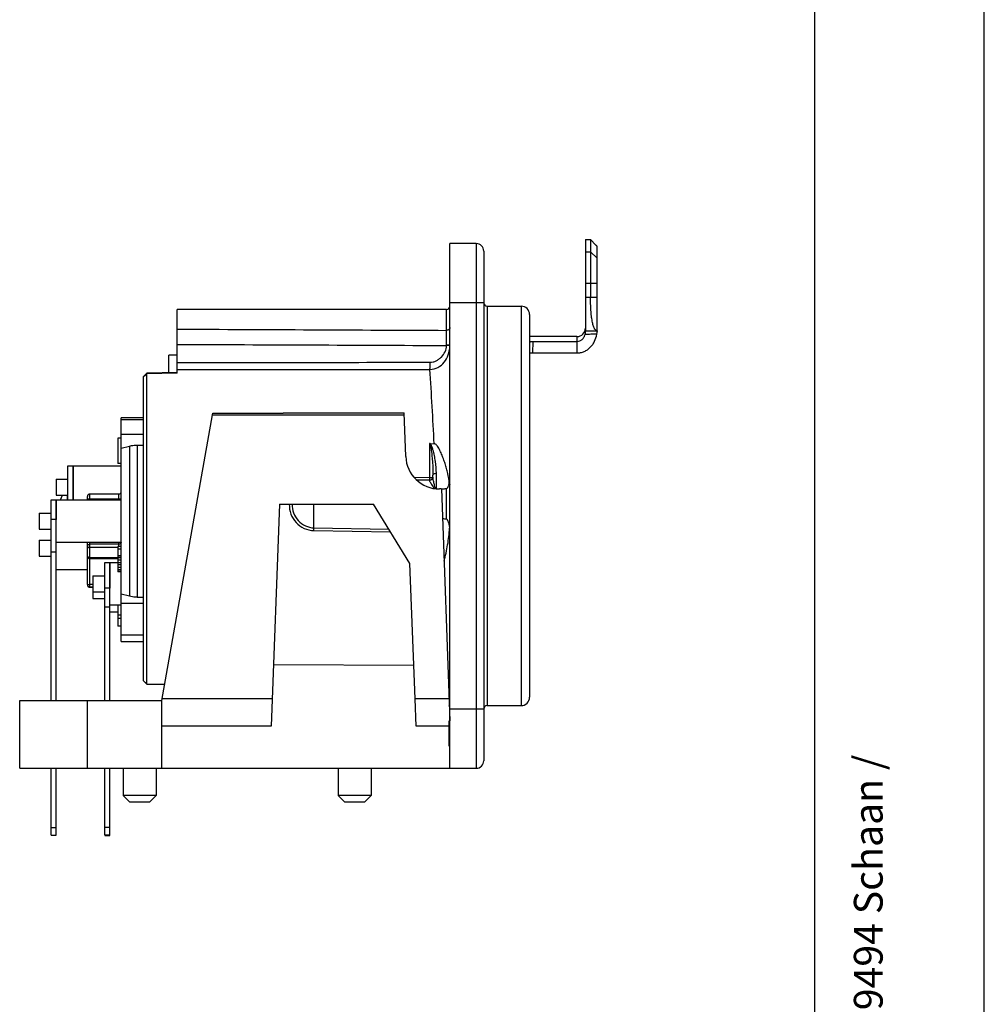
# Model space of a CAD drawing. Units: millimetres. Extents: x 0 to 420, y 0 to 297.
# Drawn here: x 363 to 420, y 58 to 116 of the extents above; entities that cross this region are included whole.
import ezdxf

# ---------------------------------------------------------------- set-up
doc = ezdxf.new("R2010")
doc.units = ezdxf.units.MM
doc.header["$LTSCALE"] = 23.1
doc.layers.get('0').update_dxf_attribs({"linetype": 'CONTINUOUS'})
for name, color, linetype in [('_26_DATUM_AXIS', 7, 'CONTINUOUS'), ('AUSFORMSCHRAEGEN', 7, 'CONTINUOUS'), ('BEZUGSACHSEN', 7, 'CONTINUOUS'), ('FASEN', 7, 'CONTINUOUS'), ('RUNDUNGEN', 7, 'CONTINUOUS')]:
    doc.layers.add(name, color=color, linetype=linetype)
doc.styles.get("Standard").update_dxf_attribs({"font": 'arialn.ttf'})

msp = doc.modelspace()

# ---------------------------------------------------------------- linework, layer by layer
at = {"color": 7}
for p, q in [((420, 0), (420, 297)), ((410, 10), (410, 287)), ((390.0017, 103.1108), (388.4517, 103.1108)), ((396.4517, 103.3453), (396.4517, 97.9453)), ((396.4517, 103.3453), (396.7517, 103.3453)), ((396.7517, 103.3453), (396.7517, 99.9453)), ((396.7517, 103.3453), (397.0751, 103.0219)), ((397.0776, 103.0188), (397.0751, 103.0218)), ((397.0752, 103.0219), (397.1417, 102.9404)), ((397.0983, 102.9935), (397.1171, 102.9707)), ((390.4517, 102.6608), (390.4517, 72.5608)), ((397.1417, 102.9404), (397.1517, 102.929)), ((397.1517, 97.9453), (397.1517, 102.929)), ((388.2517, 99.2108), (372.3517, 99.2108)), ((372.3517, 95.4467), (372.3517, 99.2105)), ((393.1517, 98.9106), (393.1517, 76.3108)), ((396.4517, 97.9453), (397.1517, 97.9453)), ((397.1466, 97.9453), (397.1448, 97.9245)), ((395.9517, 97.6108), (393.1517, 97.6108)), ((393.3593, 97.3271), (395.9517, 97.3271)), ((393.3441, 96.6453), (395.9517, 96.6453)), ((372.3517, 96.5108), (371.8517, 96.5108)), ((370.5479, 95.4495), (370.3545, 95.2525)), ((370.548, 95.4496), (370.5479, 95.4495)), ((372.3517, 95.4833), (370.548, 95.4496)), ((370.5507, 77.1019), (370.5507, 95.4125)), ((370.3517, 77.2818), (370.3517, 95.2496)), ((369.0517, 91.8515), (369.0517, 92.8108)), ((370.3517, 92.8108), (369.0517, 92.8108)), ((369.0517, 92.7226), (370.3517, 92.7226)), ((368.8517, 91.6108), (368.8517, 90.1108)), ((369.0517, 91.6108), (368.8517, 91.6108)), ((387.2821, 91.2992), (387.5225, 91.2885)), ((366.2017, 89.9708), (366.2017, 87.9608)), ((369.0517, 90.1108), (368.8517, 90.1108)), ((365.2017, 89.1958), (365.9017, 89.1958)), ((365.2017, 89.1957), (365.2017, 88.2458)), ((387.4517, 89.3138), (387.4517, 89.4367)), ((387.9517, 88.6108), (387.8418, 88.6108)), ((387.9517, 88.6108), (388.4406, 74.9104)), ((365.2017, 88.2458), (365.9017, 88.2458)), ((365.2017, 87.9608), (365.2017, 86.8063)), ((365.4507, 87.9608), (365.5877, 88.2458)), ((386.0824, 84.2133), (383.948, 87.7108)), ((364.2017, 87.1858), (364.9017, 87.1858)), ((364.2017, 87.1857), (364.2017, 86.2358)), ((364.2017, 86.2358), (364.9017, 86.2358)), ((364.2017, 85.5858), (364.9017, 85.5858)), ((364.2017, 85.5857), (364.2017, 84.6358)), ((368.8517, 85.2108), (368.8517, 83.7108)), ((369.0517, 85.2108), (368.8517, 85.2108)), ((369.0517, 85.0512), (368.8517, 85.0512)), ((364.2017, 84.6358), (364.9017, 84.6358)), ((369.0517, 84.6682), (368.8517, 84.6682)), ((369.0517, 84.6363), (368.8517, 84.6363)), ((369.0517, 84.5405), (368.8517, 84.5405)), ((369.0517, 84.4129), (368.8517, 84.4129)), ((368.3767, 84.2607), (368.3767, 82.7604)), ((369.0517, 84.2533), (368.8517, 84.2533)), ((369.0517, 84.1257), (368.8517, 84.1257)), ((369.0517, 83.9661), (368.8517, 83.9661)), ((369.0517, 83.8384), (368.8517, 83.8384)), ((386.3897, 76.2148), (386.0824, 84.2133)), ((367.3767, 83.4858), (368.0767, 83.4858)), ((367.3767, 83.4857), (367.3767, 82.1358)), ((369.0517, 83.7427), (368.8517, 83.7427)), ((369.0517, 83.7108), (368.8517, 83.7108)), ((367.3767, 82.5358), (368.0767, 82.5358)), ((367.3767, 82.1358), (368.0767, 82.1358)), ((368.8517, 81.7608), (368.8517, 80.5108)), ((369.0517, 79.6108), (369.0517, 81.8541)), ((369.0517, 81.1491), (368.8517, 81.1491)), ((369.0517, 80.9576), (368.8517, 80.9576)), ((369.0517, 80.5108), (368.8517, 80.5108)), ((370.3517, 79.9667), (369.0517, 79.9667)), ((370.3545, 77.2789), (370.5488, 77.0818)), ((370.5488, 77.0818), (370.5489, 77.0818)), ((370.5489, 77.0818), (371.6214, 77.0665)), ((363.0517, 72.1108), (363.0517, 76.1108)), ((363.0517, 76.1108), (371.4517, 76.1108)), ((367.0517, 72.1108), (367.0517, 76.1108)), ((388.4517, 74.9108), (388.4017, 74.9108)), ((388.4017, 73.4108), (388.4017, 74.9108)), ((388.4517, 73.4108), (388.4017, 73.4108)), ((363.0517, 72.1108), (390.0017, 72.1108))]:
    msp.add_line(p, q, dxfattribs=at)
at = {"color": 9}
for p, q in [((390.0017, 103.1108), (390.0017, 72.1108)), ((396.4517, 102.6156), (396.7517, 102.6156)), ((396.7517, 102.6156), (397.1517, 102.2448)), ((396.4517, 100.7615), (397.1517, 100.7615)), ((390.4517, 99.6108), (388.4517, 99.6108)), ((396.4517, 99.9453), (397.1517, 99.9453)), ((388.2517, 97.9819), (388.2517, 99.2108)), ((390.6517, 99.4108), (390.6517, 75.8108)), ((392.6517, 99.4108), (392.6517, 75.8108)), ((393.3441, 96.6453), (393.3593, 97.3271)), ((395.9517, 97.6108), (395.9517, 96.6453)), ((388.2533, 97.0878), (388.2534, 97.1026)), ((388.4516, 97.0852), (388.2533, 97.0878)), ((370.3517, 95.2496), (370.5507, 95.4125)), ((372.3517, 95.4467), (370.5507, 95.4125)), ((387.2527, 91.2913), (387.2527, 89.2829)), ((387.2527, 89.2829), (386.3631, 89.2671)), ((387.2552, 89.1416), (386.5026, 89.1281)), ((387.2527, 89.2829), (387.2552, 89.1416)), ((387.2552, 89.1416), (387.2552, 89.1266)), ((387.6517, 88.62), (387.6517, 89.5394)), ((388.2552, 86.8416), (388.2552, 88.6241)), ((365.8505, 88.2458), (365.8505, 87.9608)), ((380.4255, 86.3168), (380.4255, 87.7108)), ((380.4231, 86.1546), (384.9457, 86.0759)), ((380.4255, 86.3168), (384.8457, 86.2397)), ((370.3517, 77.2818), (370.5507, 77.1019)), ((370.5507, 77.1019), (371.6237, 77.0864)), ((388.3941, 76.2148), (386.3897, 76.2148)), ((390.4517, 75.6108), (388.4517, 75.6108)), ((388.4017, 74.5997), (386.4517, 74.5997))]:
    msp.add_line(p, q, dxfattribs=at)
at = {"color": 7}
for centre, radius, start, end in [((390.0017, 102.6608), 0.45, 0, 90), ((390.6517, 99.6108), 0.2, 180, 270), ((388.2517, 99.4108), 0.2, 270, 360), ((392.6517, 98.9108), 0.5, 0, 90), ((395.9517, 98.1108), 0.5, 270, 360), ((395.1392, 98.0989), 2.0131, 350.131612, 355.028811), ((387.8991, 89.0188), 0.5131, 359.391445, 8.160757), ((389.0622, 81.1676), 7.4993, 97.73629, 98.508251), ((389.5115, 77.8292), 10.8678, 96.638075, 97.714245), ((387.7426, 89.0414), 0.6721, 337.901302, 344.512487), ((389.4489, 96.2798), 9.5134, 261.322721, 262.79169), ((386.988, 86.1433), 1.4714, 13.546201, 14.466851), ((387.8716, 86.3367), 0.5655, 356.275783, 0.905742), ((392.6517, 76.3108), 0.5, 270, 0.00037), ((388.2517, 75.7361), 0.2, 0.000733, 38.862645), ((390.6517, 75.6108), 0.2, 90, 180), ((390.0017, 72.5608), 0.45, 270, 360)]:
    msp.add_arc(centre, radius, start, end, dxfattribs=at)
at = {"color": 9}
for centre, radius, start, end in [((17.1302, 96.8111), 371.1233, 0.044998, 0.180744), ((-179.9723, 61.4195), 568.2803, 3.012872, 3.456244), ((387.2761, 89.314), 0.1756, 348.085558, 359.939193)]:
    msp.add_arc(centre, radius, start, end, dxfattribs=at)
at = {"color": 7}
for points, knots in [([(397.1517, 97.9453), (397.1355, 97.9453), (397.1014, 97.9521), (397.0549, 97.9826), (397.013, 98.0311), (396.9746, 98.097), (396.9393, 98.18), (396.907, 98.2798), (396.8776, 98.3955), (396.8408, 98.5784), (396.8043, 98.8391), (396.774, 99.1825), (396.7557, 99.5561), (396.7517, 99.8139), (396.7517, 99.9453)], [0, 0, 0, 0, 0.0229672, 0.0479203, 0.0774635, 0.113114, 0.1556051, 0.2051501, 0.2616853, 0.3249157, 0.4696214, 0.6345385, 0.8136244, 1, 1, 1, 1]), ([(395.9517, 96.6453), (396.0248, 96.6453), (396.1714, 96.6609), (396.3815, 96.7282), (396.5744, 96.835), (396.7437, 96.9759), (396.8852, 97.1446), (397.0331, 97.3973), (397.0976, 97.6103), (397.1225, 97.7539)], [0, 0, 0, 0, 0.1251726, 0.2502995, 0.3753797, 0.5004165, 0.6254244, 0.7504268, 1, 1, 1, 1]), ([(395.9517, 97.3271), (396.0078, 97.3271), (396.121, 97.3496), (396.2664, 97.4406), (396.3741, 97.5733), (396.4164, 97.6789), (396.4304, 97.7331)], [0, 0, 0, 0, 0.2502267, 0.5003196, 0.7502045, 1, 1, 1, 1]), ([(396.4304, 97.7331), (396.4369, 97.7581), (396.4447, 97.7951), (396.4515, 97.843), (396.4547, 97.8745), (396.4566, 97.901), (396.4575, 97.9216), (396.4583, 97.9354), (396.4584, 97.9424), (396.459, 97.9446)], [0, 0, 0, 0, 0.3614882, 0.5294656, 0.6792259, 0.8050522, 0.9023596, 0.9680362, 1, 1, 1, 1]), ([(393.1517, 97.2781), (393.1517, 97.2864), (393.1667, 97.2982), (393.1882, 97.3067), (393.2142, 97.314), (393.2453, 97.3197), (393.2942, 97.3255), (393.3328, 97.3271), (393.3593, 97.3271)], [0, 0, 0, 0, 0.1128246, 0.2080152, 0.3298248, 0.4750654, 0.6391221, 1, 1, 1, 1]), ([(393.3441, 96.6453), (393.3195, 96.6453), (393.2838, 96.6439), (393.2384, 96.6384), (393.2096, 96.6332), (393.1855, 96.6265), (393.1656, 96.6185), (393.1517, 96.6076), (393.1517, 96.6)], [0, 0, 0, 0, 0.3608959, 0.5249606, 0.6702076, 0.7920208, 0.8872098, 1, 1, 1, 1]), ([(370.5507, 95.4125), (370.5504, 95.4178), (370.5498, 95.4267), (370.5497, 95.4392), (370.5481, 95.4445), (370.5488, 95.4496), (370.548, 95.4496)], [0, 0, 0, 0, 0.4273478, 0.7420962, 0.9342551, 1, 1, 1, 1]), ([(388.4069, 89.0916), (388.3785, 89.2881), (388.3182, 89.5809), (388.212, 89.9647), (388.1198, 90.2505), (388.0156, 90.5331), (387.9171, 90.7654), (387.8285, 90.9472), (387.7526, 91.0821), (387.6667, 91.208), (387.576, 91.2861), (387.5225, 91.2885)], [0, 0, 0, 0, 0.2461118, 0.3697291, 0.4937332, 0.6181788, 0.7432088, 0.8060765, 0.8693674, 0.9335672, 1, 1, 1, 1]), ([(388.2552, 88.6241), (388.2724, 88.6261), (388.2987, 88.6553), (388.3238, 88.6975), (388.3461, 88.7428), (388.3591, 88.7732), (388.3653, 88.7885)], [0, 0, 0, 0, 0.2575604, 0.5073937, 0.754396, 1, 1, 1, 1]), ([(388.4127, 86.5109), (388.405, 86.5409), (388.3877, 86.6004), (388.3617, 86.6736), (388.3379, 86.7309), (388.3176, 86.7735), (388.2948, 86.8128), (388.2708, 86.8396), (388.2552, 86.8416)], [0, 0, 0, 0, 0.2486349, 0.4978184, 0.6227055, 0.7479018, 0.8737285, 1, 1, 1, 1]), ([(388.1039, 84.3473), (388.1513, 84.506), (388.2283, 84.8283), (388.3525, 85.4776), (388.4144, 85.9704), (388.436, 86.2999)], [0, 0, 0, 0, 0.2504559, 0.5005739, 1, 1, 1, 1]), ([(370.5489, 77.0818), (370.5493, 77.0818), (370.5492, 77.0844), (370.55, 77.0874), (370.5502, 77.0941), (370.5505, 77.099), (370.5507, 77.1019)], [0, 0, 0, 0, 0.0661232, 0.2569087, 0.5698435, 1, 1, 1, 1])]:
    msp.add_open_spline(points, degree=3, knots=knots, dxfattribs=at)
at = {"color": 9}
for points in [[(372.3517, 98.0566), (377.6517, 98.0321), (382.9517, 98.0072), (388.2517, 97.9819)], [(372.3517, 97.156), (377.6523, 97.1337), (382.9528, 97.1109), (388.2533, 97.0878)], [(372.3517, 96.0886), (377.3265, 96.091), (382.3013, 96.0932), (387.2761, 96.0952)], [(372.3517, 95.6697), (377.3259, 95.673), (382.3001, 95.6761), (387.2743, 95.679)]]:
    msp.add_open_spline(points, degree=3, dxfattribs=at)
for points, knots in [([(388.4517, 98.1607), (388.4517, 98.1373), (388.4408, 98.0892), (388.3955, 98.0299), (388.3292, 97.9908), (388.2776, 97.9819), (388.2517, 97.9819)], [0, 0, 0, 0, 0.2369564, 0.4817547, 0.7372325, 1, 1, 1, 1]), ([(397.1225, 97.7539), (397.0647, 97.7535), (396.9491, 97.7522), (396.7757, 97.7488), (396.6028, 97.7424), (396.4878, 97.7359), (396.4304, 97.7331)], [0, 0, 0, 0, 0.2504949, 0.5009253, 0.7511337, 1, 1, 1, 1]), ([(387.2743, 95.679), (387.4357, 95.6806), (387.7631, 95.7624), (388.1429, 96.0872), (388.3719, 96.5251), (388.4386, 96.8471), (388.4487, 97.0091)], [0, 0, 0, 0, 0.2493581, 0.4990873, 0.7493671, 1, 1, 1, 1]), ([(387.2761, 96.0952), (387.3395, 96.0953), (387.4667, 96.1101), (387.6465, 96.1765), (387.8089, 96.2776), (387.9986, 96.447), (388.183, 96.7094), (388.2517, 96.9617), (388.2533, 97.0878)], [0, 0, 0, 0, 0.1251778, 0.2503951, 0.375684, 0.501018, 0.7508944, 1, 1, 1, 1]), ([(388.4517, 97.1056), (388.4517, 97.1052), (388.4497, 97.1054), (388.4476, 97.1048), (388.4425, 97.1047), (388.4329, 97.1042), (388.4162, 97.1039), (388.392, 97.1034), (388.3623, 97.1031), (388.3156, 97.1027), (388.2788, 97.1026), (388.2534, 97.1026)], [0, 0, 0, 0, 0.0050184, 0.0194492, 0.0432258, 0.0761856, 0.1684831, 0.2925573, 0.4438647, 0.616775, 1, 1, 1, 1]), ([(387.2743, 95.679), (387.2747, 95.7056), (387.2759, 95.8444), (387.2762, 95.9831), (387.2761, 96.0952)], [0, 0, 0, 0, 0.1919899, 1, 1, 1, 1]), ([(387.2527, 91.2913), (387.2616, 91.2906), (387.2733, 91.2725), (387.2829, 91.2496), (387.2911, 91.2244), (387.3002, 91.1911), (387.3098, 91.1489), (387.3197, 91.098), (387.3287, 91.0468), (387.3397, 90.9784), (387.347, 90.9269), (387.3517, 90.8925)], [0, 0, 0, 0, 0.0637072, 0.1266309, 0.1891517, 0.251526, 0.3761226, 0.5007062, 0.625358, 0.7501136, 1, 1, 1, 1]), ([(387.4517, 90.9282), (387.4424, 90.9608), (387.4228, 91.026), (387.3893, 91.1226), (387.3556, 91.2019), (387.3207, 91.2618), (387.2971, 91.2894), (387.2821, 91.2992)], [0, 0, 0, 0, 0.246699, 0.4942523, 0.74358, 0.8700343, 1, 1, 1, 1]), ([(387.3517, 90.8925), (387.3679, 90.7734), (387.3948, 90.5333), (387.4357, 90.0484), (387.4517, 89.6819), (387.4517, 89.4368)], [0, 0, 0, 0, 0.2471189, 0.4962261, 1, 1, 1, 1]), ([(387.6517, 89.5394), (387.6517, 89.7732), (387.6197, 90.1245), (387.538, 90.586), (387.484, 90.815), (387.4517, 90.9282)], [0, 0, 0, 0, 0.4986602, 0.7489189, 1, 1, 1, 1]), ([(387.2527, 89.2829), (387.2751, 89.283), (387.3174, 89.2847), (387.3749, 89.292), (387.4179, 89.3029), (387.4417, 89.314), (387.4479, 89.3214)], [0, 0, 0, 0, 0.3327238, 0.6288959, 0.8572076, 1, 1, 1, 1]), ([(387.4511, 88.7594), (387.4263, 88.7956), (387.3804, 88.8643), (387.3187, 88.9618), (387.2736, 89.046), (387.2551, 89.1019), (387.2552, 89.1266)], [0, 0, 0, 0, 0.3137003, 0.5915318, 0.8234977, 1, 1, 1, 1]), ([(387.2552, 89.1416), (387.2794, 89.142), (387.3278, 89.1512), (387.3905, 89.1887), (387.4352, 89.2451), (387.4487, 89.291), (387.4509, 89.3139)], [0, 0, 0, 0, 0.2559477, 0.5085763, 0.7561234, 1, 1, 1, 1]), ([(387.4479, 89.2778), (387.4392, 89.2364), (387.3881, 89.1567), (387.2993, 89.1277), (387.2552, 89.127)], [0, 0, 0, 0, 0.4898044, 1, 1, 1, 1]), ([(387.4517, 89.4367), (387.4517, 89.4507), (387.4664, 89.4827), (387.5134, 89.514), (387.5773, 89.5348), (387.6261, 89.5394), (387.6517, 89.5394)], [0, 0, 0, 0, 0.1739502, 0.3995702, 0.6825927, 1, 1, 1, 1]), ([(387.4559, 89.2404), (387.4552, 89.2466), (387.4529, 89.271), (387.4517, 89.2956), (387.4517, 89.3138)], [0, 0, 0, 0, 0.2561471, 1, 1, 1, 1]), ([(387.5498, 88.8121), (387.5293, 88.8861), (387.4921, 89.0275), (387.463, 89.1713), (387.4559, 89.2404)], [0, 0, 0, 0, 0.525112, 1, 1, 1, 1]), ([(388.4517, 88.9045), (388.4517, 88.9219), (388.449, 88.9862), (388.4313, 89.0513), (388.4069, 89.0916)], [0, 0, 0, 0, 0.269505, 1, 1, 1, 1]), ([(387.4511, 88.7594), (387.4579, 88.7494), (387.4861, 88.7081), (387.5145, 88.6671), (387.5365, 88.6363)], [0, 0, 0, 0, 0.2424482, 1, 1, 1, 1]), ([(387.604, 88.6268), (387.599, 88.6424), (387.5803, 88.704), (387.5626, 88.7659), (387.5498, 88.8121)], [0, 0, 0, 0, 0.2545393, 1, 1, 1, 1]), ([(388.4517, 88.9045), (388.4517, 88.8814), (388.4322, 88.8308), (388.3896, 88.8003), (388.3653, 88.7885)], [0, 0, 0, 0, 0.461001, 1, 1, 1, 1]), ([(378.9677, 87.7108), (378.9621, 87.5151), (379.0275, 87.1169), (379.3423, 86.6026), (379.8311, 86.2471), (380.2268, 86.158), (380.4231, 86.1546)], [0, 0, 0, 0, 0.2494938, 0.4996264, 0.749904, 1, 1, 1, 1]), ([(379.1413, 87.7108), (379.1369, 87.5367), (379.1943, 87.1831), (379.4689, 86.7232), (379.8993, 86.4013), (380.2511, 86.3199), (380.4255, 86.3168)], [0, 0, 0, 0, 0.2495649, 0.4997273, 0.74998, 1, 1, 1, 1]), ([(380.4231, 86.1546), (380.4234, 86.1708), (380.4243, 86.2248), (380.4251, 86.2789), (380.4255, 86.3168)], [0, 0, 0, 0, 0.299273, 1, 1, 1, 1]), ([(388.4517, 86.4162), (388.4517, 86.429), (388.4452, 86.4562), (388.4285, 86.4782), (388.4184, 86.488)], [0, 0, 0, 0, 0.4760895, 1, 1, 1, 1])]:
    msp.add_open_spline(points, degree=3, knots=knots, dxfattribs=at)
at = {"color": 7}
for points in [[(387.2821, 91.2992), (387.272, 91.2996), (387.2606, 91.2977), (387.2527, 91.2913)], [(388.3903, 88.8619), (388.4038, 88.9111), (388.4116, 88.9624), (388.4121, 89.0134)], [(388.4371, 86.3456), (388.4363, 86.3935), (388.4297, 86.4414), (388.4185, 86.488)]]:
    msp.add_open_spline(points, degree=3, dxfattribs=at)
at = {"layer": '_26_DATUM_AXIS', "color": 7}
for p, q in [((388.4517, 72.1108), (388.4517, 103.1108)), ((390.6517, 99.4108), (392.6517, 99.4108)), ((390.6517, 75.8108), (392.6517, 75.8108))]:
    msp.add_line(p, q, dxfattribs=at)
at = {"layer": 'AUSFORMSCHRAEGEN', "color": 7}
for p, q in [((374.4277, 92.9886), (374.4471, 93.0984)), ((374.4471, 93.0984), (378.6038, 93.0902)), ((378.6038, 93.0902), (378.6046, 93.1108)), ((385.8432, 90.534), (385.7443, 93.1107)), ((378.3972, 87.7108), (377.8935, 74.5997)), ((378.3972, 87.7108), (383.948, 87.7108)), ((378.0338, 78.2523), (386.3135, 78.1966)), ((386.4517, 74.5997), (386.3897, 76.2148))]:
    msp.add_line(p, q, dxfattribs=at)
at = {"layer": 'AUSFORMSCHRAEGEN', "color": 9}
for p, q in [((374.4277, 92.9886), (385.749, 92.9886)), ((377.9555, 76.2148), (371.47, 76.2148)), ((377.8935, 74.5997), (371.4517, 74.5997))]:
    msp.add_line(p, q, dxfattribs=at)
at = {"layer": 'AUSFORMSCHRAEGEN', "color": 7}
msp.add_arc((387.8418, 90.6108), 2, 182.2, 270, dxfattribs=at)
at = {"layer": 'BEZUGSACHSEN', "color": 7}
for p, q in [((365.9017, 87.9608), (365.9017, 89.9708)), ((365.9017, 89.9708), (369.0517, 89.9708)), ((366.2017, 87.9608), (366.2017, 89.9708)), ((364.9017, 87.9608), (369.0517, 87.9608)), ((364.9017, 76.1108), (364.9017, 87.9607)), ((365.2017, 76.1108), (365.2017, 87.9605)), ((365.2017, 86.8063), (364.9017, 86.8063)), ((365.2017, 85.4608), (369.0517, 85.4608)), ((365.2017, 83.8608), (367.0517, 83.8608)), ((368.0767, 84.2608), (368.8517, 84.2608)), ((368.0767, 76.1108), (368.0767, 84.2607)), ((368.3767, 76.1108), (368.3767, 84.2607)), ((368.3767, 82.7604), (368.0767, 82.7604)), ((368.3767, 81.7608), (369.0517, 81.7608)), ((368.3767, 81.3608), (368.8517, 81.3608))]:
    msp.add_line(p, q, dxfattribs=at)
at = {"layer": 'BEZUGSACHSEN', "color": 9}
for p, q in [((365.2017, 84.8814), (364.9017, 84.8814)), ((368.3767, 81.6299), (368.0767, 81.6299))]:
    msp.add_line(p, q, dxfattribs=at)
at = {"layer": 'FASEN', "color": 7}
for p, q in [((369.0517, 81.8541), (369.0517, 91.8515)), ((369.1567, 72.1108), (369.1567, 70.5108)), ((371.1067, 72.1108), (371.1067, 70.5108)), ((381.8567, 72.1108), (381.8567, 70.5108)), ((383.8067, 72.1108), (383.8067, 70.5108)), ((369.5567, 70.1108), (369.1567, 70.5108)), ((371.1067, 70.5108), (369.1567, 70.5108)), ((370.7067, 70.1108), (371.1067, 70.5108)), ((383.8067, 70.5108), (381.8567, 70.5108)), ((382.2567, 70.1108), (381.8567, 70.5108)), ((383.4067, 70.1108), (383.8067, 70.5108)), ((370.7067, 70.1108), (369.5567, 70.1108)), ((383.4067, 70.1108), (382.2567, 70.1108))]:
    msp.add_line(p, q, dxfattribs=at)
at = {"layer": 'RUNDUNGEN', "color": 7}
for p, q in [((371.8517, 95.474), (371.8517, 96.5108)), ((378.6046, 93.1108), (385.7443, 93.1108)), ((371.4517, 76.1108), (374.4277, 92.9886)), ((369.0517, 91.8515), (370.3517, 91.8515)), ((369.0517, 91.0198), (369.5406, 91.148)), ((369.9878, 91.2033), (370.3517, 91.2033)), ((367.0517, 87.9608), (367.0517, 88.1608)), ((368.9017, 88.3108), (367.2017, 88.3108)), ((367.0517, 82.9618), (367.0517, 85.4608)), ((367.2017, 84.4948), (368.8517, 84.4948)), ((367.2017, 82.8079), (367.3767, 82.8079)), ((369.5406, 82.2735), (369.0517, 82.4017)), ((369.9878, 82.2183), (370.3517, 82.2183)), ((370.3517, 81.8541), (369.0517, 81.8541)), ((369.0517, 79.6108), (370.3517, 79.6108)), ((371.4517, 72.1108), (371.4517, 76.1108)), ((364.9017, 68.1608), (364.9017, 72.1108)), ((365.2017, 68.1608), (365.2017, 72.1108)), ((368.0767, 68.1729), (368.0767, 72.1108)), ((368.3767, 68.1435), (368.3767, 72.1108)), ((364.9017, 68.1608), (365.2017, 68.1608)), ((368.0767, 68.1729), (368.3767, 68.1729)), ((368.0767, 68.1596), (368.0767, 68.1435)), ((368.0767, 68.1435), (368.3767, 68.1435))]:
    msp.add_line(p, q, dxfattribs=at)
at = {"layer": 'RUNDUNGEN', "color": 9}
for p, q in [((369.5406, 91.148), (369.5406, 82.2735)), ((369.9878, 91.2033), (369.9878, 82.2183)), ((369.0517, 88.0108), (367.0517, 88.0108)), ((367.2017, 87.9608), (367.2017, 88.3108)), ((368.9017, 87.9608), (368.9017, 88.3108)), ((367.2017, 82.8079), (367.2017, 85.4608)), ((368.9017, 85.3486), (367.2017, 85.3486)), ((368.8517, 85.1508), (367.2017, 85.1508)), ((368.9017, 85.2108), (368.9017, 85.4608)), ((367.2017, 84.5707), (368.8517, 84.5707)), ((367.3767, 82.9658), (367.2017, 82.9658)), ((367.3767, 82.8127), (367.2017, 82.8127)), ((367.2017, 82.8088), (367.3767, 82.8088)), ((364.9017, 68.6108), (365.2017, 68.6108)), ((368.0767, 68.6255), (368.3767, 68.6255))]:
    msp.add_line(p, q, dxfattribs=at)
at = {"layer": 'RUNDUNGEN', "color": 7}
for centre, start, end in [((368.9017, 88.4608), 270, 360), ((367.2017, 88.1608), 90, 180), ((367.2017, 84.6448), 180, 270), ((367.2017, 82.9579), 180, 270)]:
    msp.add_arc(centre, 0.15, start, end, dxfattribs=at)
for points, knots in [([(369.5406, 91.148), (369.5756, 91.1572), (369.7225, 91.19), (369.8736, 91.2033), (369.9878, 91.2033)], [0, 0, 0, 0, 0.2406903, 1, 1, 1, 1]), ([(369.9878, 82.2183), (369.9491, 82.2183), (369.7987, 82.2228), (369.6487, 82.2452), (369.5406, 82.2735)], [0, 0, 0, 0, 0.2571423, 1, 1, 1, 1])]:
    msp.add_open_spline(points, degree=3, knots=knots, dxfattribs=at)
at = {"layer": 'RUNDUNGEN', "color": 9}
for points, knots in [([(367.0517, 85.2248), (367.0517, 85.2411), (367.0601, 85.275), (367.0945, 85.3159), (367.1441, 85.3425), (367.1823, 85.3486), (367.2017, 85.3486)], [0, 0, 0, 0, 0.2276002, 0.4689332, 0.728433, 1, 1, 1, 1]), ([(367.0517, 85.2248), (367.0517, 85.2146), (367.0595, 85.1982), (367.0774, 85.1826), (367.104, 85.167), (367.1461, 85.1542), (367.1825, 85.1508), (367.2017, 85.1508)], [0, 0, 0, 0, 0.1696238, 0.2744618, 0.3952691, 0.679797, 1, 1, 1, 1]), ([(369.0488, 85.4483), (369.0454, 85.4342), (369.0321, 85.4063), (368.9974, 85.374), (368.9523, 85.3534), (368.9187, 85.3486), (368.9017, 85.3486)], [0, 0, 0, 0, 0.2293898, 0.4729056, 0.7318579, 1, 1, 1, 1]), ([(367.0517, 84.6448), (367.0517, 84.6346), (367.0595, 84.6182), (367.0774, 84.6026), (367.104, 84.5869), (367.1461, 84.5741), (367.1825, 84.5707), (367.2017, 84.5707)], [0, 0, 0, 0, 0.1696238, 0.2744618, 0.3952691, 0.679797, 1, 1, 1, 1]), ([(367.0517, 82.9618), (367.0517, 82.962), (367.0531, 82.9623), (367.0549, 82.9627), (367.0587, 82.963), (367.0635, 82.9634), (367.0699, 82.9637), (367.0807, 82.9642), (367.097, 82.9647), (367.1194, 82.9652), (367.1451, 82.9656), (367.1728, 82.9658), (367.192, 82.9658), (367.2017, 82.9658)], [0, 0, 0, 0, 0.0055223, 0.0201683, 0.0440965, 0.077178, 0.1191918, 0.1696685, 0.2938605, 0.4451766, 0.6179041, 0.8056052, 1, 1, 1, 1]), ([(367.0517, 82.9618), (367.0517, 82.9328), (367.0696, 82.8733), (367.1181, 82.8346), (367.145, 82.8237)], [0, 0, 0, 0, 0.4992903, 1, 1, 1, 1]), ([(367.0517, 82.9579), (367.0517, 82.9385), (367.0595, 82.8993), (367.093, 82.8497), (367.1428, 82.8166), (367.1822, 82.8088), (367.2017, 82.8088)], [0, 0, 0, 0, 0.2493034, 0.499028, 0.7493301, 1, 1, 1, 1])]:
    msp.add_open_spline(points, degree=3, knots=knots, dxfattribs=at)
msp.add_open_spline([(367.145, 82.8237), (367.1629, 82.8165), (367.1825, 82.8127), (367.2017, 82.8127)], degree=3, dxfattribs=at)

# ---------------------------------------------------------------- texts
at = {"color": 7, "insert": (412.3, 10.65), "char_height": 1.7, "width": 68.8296, "attachment_point": 1, "rotation": 90, "line_spacing_factor": 0.9}
msp.add_mtext('Copyright © Neutrik AG / Im alten Riet 143 / 9494 Schaan / Liechtenstein', dxfattribs=at)

doc.saveas('drawing.dxf')
